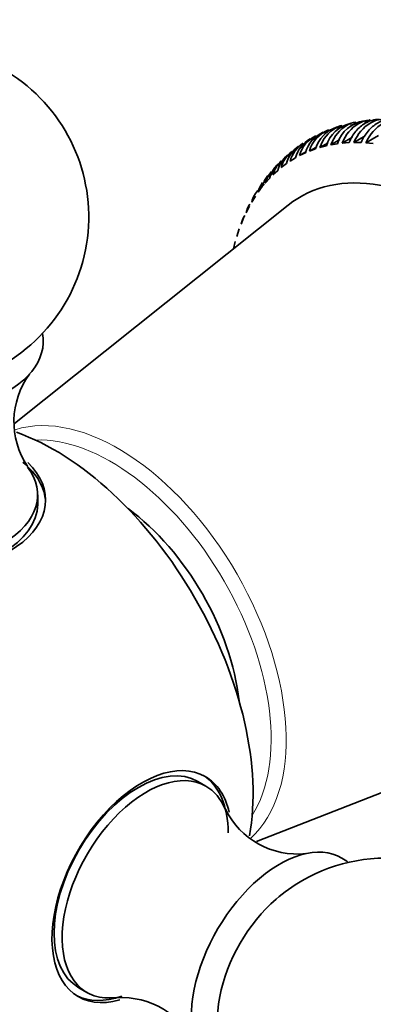
# Model space of a CAD drawing. Units: millimetres. Extents: x 0 to 2467, y 0 to 3731.
# Drawn here: x 379 to 395, y 416 to 460 of the extents above; entities that cross this region are included whole.
import ezdxf
from ezdxf import colors
from ezdxf.entities.mleader import LeaderData, LeaderLine
from ezdxf.math import Vec2, Vec3

# ---------------------------------------------------------------- set-up
doc = ezdxf.new("R2010")
doc.units = ezdxf.units.MM
doc.layers.add('DV5_Défaut', color=7, linetype='Continuous')
doc.layers.add('Défaut', color=7, linetype='Continuous')

# ---------------------------------------------------------------- blocks, each defined once
blk = doc.blocks.new('_DOT')
at = {"color": 0}
blk.add_line((0, 0), (-1, 0), dxfattribs=at)
at = {"color": 0, "const_width": 0.333}
blk.add_lwpolyline([(-0.1665, 0, 1), (0.1665, 0, 1)], format="xyb", close=True, dxfattribs=at)
blk = doc.blocks.new('SE4')
at = {"layer": 'DV5_Défaut', "color": 7, "linetype": 'Continuous', "lineweight": 35}
for p, q in [((394.204, 455.022), (393.952, 454.966)), ((394.814, 455.157), (394.563, 455.101)), ((393.593, 454.887), (393.339, 454.831)), ((391.922, 454.088), (391.704, 453.949)), ((392.452, 454.425), (392.231, 454.284)), ((392.598, 453.984), (392.96, 454.193)), ((393.079, 454.101), (393.484, 454.335)), ((393.079, 454.101), (393.376, 454.15)), ((393.579, 454.174), (394.029, 454.434)), ((393.579, 454.174), (393.886, 454.197)), ((394.095, 454.203), (394.594, 454.491)), ((394.095, 454.203), (394.412, 454.2)), ((394.627, 454.19), (395.176, 454.506)), ((394.627, 454.19), (394.953, 454.16)), ((391.397, 453.754), (391.181, 453.616)), ((391.698, 453.624), (391.978, 453.786)), ((391.698, 453.624), (391.959, 453.75)), ((392.137, 453.825), (392.457, 454.01)), ((392.137, 453.825), (392.411, 453.926)), ((392.598, 453.984), (392.884, 454.059)), ((390.906, 453.378), (390.747, 453.172)), ((390.891, 453.098), (391.123, 453.273)), ((391.283, 453.382), (391.529, 453.532)), ((390.522, 452.879), (390.362, 452.671)), ((390.526, 452.775), (390.742, 452.973)), ((390.139, 452.38), (389.981, 452.175)), ((390.188, 452.412), (390.387, 452.634)), ((389.878, 452.013), (390.06, 452.257)), ((389.596, 451.576), (389.761, 451.842)), ((391.202, 451.44), (379.139, 441.816)), ((389.345, 451.105), (389.492, 451.392)), ((389.125, 450.601), (389.253, 450.907)), ((388.937, 450.065), (389.046, 450.39)), ((388.783, 449.51), (388.87, 449.841)), ((380.158, 438.264), (380.158, 438.672)), ((389.808, 423.381), (404.154, 429.007)), ((387.574, 425.827), (387.22, 426.031)), ((381.971, 416.938), (382.324, 416.734))]:
    blk.add_line(p, q, dxfattribs=at)
for centre, radius, start, end in [((374.908, 450.919), 7.5, 289.2971, 120), ((394.25, 453.654), 1.425, 102.8495, 163.4661), ((394.751, 453.728), 1.438, 98.0373, 162.9527), ((393.312, 453.366), 1.407, 113.8315, 164.1501), ((393.487, 453.448), 1.402, 111.2688, 164.3563), ((393.769, 453.533), 1.414, 108.2717, 163.8654), ((392.634, 453), 1.404, 123.6498, 164.2493), ((392.879, 453.153), 1.403, 120.2802, 164.3197), ((393.048, 453.246), 1.402, 116.7828, 164.361), ((392.093, 452.594), 1.403, 131.7028, 164.3099), ((392.247, 452.71), 1.41, 129.1519, 164.0221), ((392.472, 452.895), 1.401, 126.122, 164.3733), ((391.888, 452.376), 1.419, 134.4046, 163.6801), ((391.558, 451.999), 1.431, 139.5766, 163.2237), ((382.667, 441.895), 3.555, 144.0058, 213.5547), ((391.619, 426.38), 3.55, 206.2936, 275.8342), ((395.556, 415.157), 7.5, 169.2971, 120), ((395.556, 415.157), 7.5, 120, 130.7029), ((383.867, 412.955), 3.549, 23.9845, 93.7319)]:
    blk.add_arc(centre, radius, start, end, dxfattribs=at)
for centre, major_axis, start_param, end_param in [((398.243, 440.55), (6.5, -11.259), 0, 3.228524), ((374.908, 445.449), (-5.5, 0), 0, 3.24824), ((380.91, 430.543), (6.184, -10.71), 0.591203, 2.550586), ((374.908, 438.439), (-5.6, 0), 0, 3.679183), ((374.908, 438.672), (-5.25, 0), 0, 3.55665), ((374.908, 438.264), (5.6, 0), 0.027209, 0.606472), ((374.908, 438.264), (5.25, 0), 3.141593, 6.283185), ((383.393, 431.977), (4.025, -6.972), 0.917324, 2.224268), ((384.595, 421.485), (-2.625, -4.546), 3.141593, 6.283185), ((384.748, 421.397), (2.8, 4.85), 0, 3.678356), ((384.949, 421.28), (2.625, 4.546), 0, 3.560505), ((384.595, 421.485), (-2.8, -4.85), 2.356194, 3.114383), ((384.748, 421.397), (2.8, 4.85), 5.730017, 6.283185), ((384.949, 421.28), (2.625, 4.546), 5.862638, 6.283185), ((390.818, 417.892), (2.75, 4.763), 0, 3.24824), ((390.818, 417.892), (2.75, 4.763), 6.176538, 6.283185), ((391.469, 417.516), (2.39, 4.139), 1.025642, 2.115951), ((384.595, 421.485), (-2.8, -4.85), 0.027209, 0.598849)]:
    blk.add_ellipse(centre, major_axis=major_axis, ratio=0.57735, start_param=start_param, end_param=end_param, dxfattribs=at)
at = {"layer": 'DV5_Défaut', "color": 7, "linetype": 'Continuous', "lineweight": 18}
for centre, major_axis, start_param, end_param in [((383.704, 432.156), (5.238, -9.073), 0.124726, 3.014624), ((383.393, 431.977), (4.99, -8.643), 0.293575, 2.848018)]:
    blk.add_ellipse(centre, major_axis=major_axis, ratio=0.57735, start_param=start_param, end_param=end_param, dxfattribs=at)
at = {"layer": 'DV5_Défaut', "color": 7, "linetype": 'Continuous', "lineweight": 35}
for points, knots in [([(393.571, 454.959), (393.471, 454.93), (393.374, 454.889), (392.976, 454.66), (392.735, 454.36), (392.598, 453.984)], [0, 0, 0, 0, 0.23295, 0.23295, 1, 1, 1, 1]), ([(394.18, 455.106), (394.039, 455.079), (393.903, 455.028), (393.471, 454.779), (393.224, 454.478), (393.079, 454.101)], [0, 0, 0, 0, 0.295737, 0.295737, 1, 1, 1, 1]), ([(394.812, 455.198), (394.798, 455.196), (394.785, 455.195), (394.603, 455.172), (394.441, 455.117), (393.984, 454.853), (393.733, 454.552), (393.579, 454.174)], [0, 0, 0, 0, 0.025682, 0.025682, 0.350454, 0.350454, 1, 1, 1, 1]), ([(393.886, 454.197), (393.964, 454.386), (394.063, 454.553), (394.305, 454.845), (394.443, 454.963), (394.789, 455.163), (395.001, 455.222), (395.215, 455.226)], [0, 0, 0, 0, 0.305549, 0.305549, 0.6110981, 0.6110981, 1, 1, 1, 1]), ([(395.793, 455.183), (395.63, 455.231), (395.465, 455.244), (395.133, 455.202), (394.972, 455.147), (394.515, 454.884), (394.259, 454.582), (394.095, 454.203)], [0, 0, 0, 0, 0.25, 0.25, 0.5, 0.5, 1, 1, 1, 1]), ([(394.412, 454.2), (394.494, 454.39), (394.597, 454.557), (394.844, 454.849), (394.983, 454.967), (395.405, 455.211), (395.706, 455.264), (395.997, 455.208)], [0, 0, 0, 0, 0.265184, 0.265184, 0.530368, 0.530368, 1, 1, 1, 1]), ([(396.325, 455.169), (396.166, 455.217), (396.005, 455.23), (395.678, 455.188), (395.519, 455.132), (395.062, 454.869), (394.801, 454.568), (394.627, 454.19)], [0, 0, 0, 0, 0.25, 0.25, 0.5, 0.5, 1, 1, 1, 1]), ([(390.387, 452.634), (390.434, 452.808), (390.51, 452.965), (390.644, 453.141), (390.674, 453.177), (390.707, 453.211)], [0, 0, 0, 0, 0.783906, 0.783906, 1, 1, 1, 1]), ([(390.06, 452.257), (390.104, 452.428), (390.178, 452.581), (390.282, 452.718), (390.282, 452.719), (390.283, 452.72)], [0, 0, 0, 0, 0.994637, 0.994637, 1, 1, 1, 1])]:
    blk.add_open_spline(points, degree=3, knots=knots, dxfattribs=at)
for points in [[(392.981, 454.752), (392.961, 454.756), (392.887, 454.712), (392.758, 454.62)], [(390.073, 452.439), (389.984, 452.312), (389.917, 452.168), (389.878, 452.013)], [(389.904, 452.136), (389.755, 451.981), (389.649, 451.79), (389.596, 451.576)], [(389.512, 451.486), (389.435, 451.371), (389.378, 451.243), (389.345, 451.105)], [(389.29, 450.977), (389.212, 450.863), (389.157, 450.736), (389.125, 450.601)]]:
    blk.add_open_spline(points, degree=3, dxfattribs=at)

msp = doc.modelspace()

# ---------------------------------------------------------------- block references
at = {"layer": 'Défaut'}
msp.add_blockref('SE4', (0, 0), dxfattribs=at)

# ---------------------------------------------------------------- leaders
at = {"layer": 'Défaut', "color": 7, "linetype": 'Continuous', "lineweight": 18}
ml = msp.add_multileader_mtext('Standard', dxfattribs=at)
ml.set_content('{\\pxsm0.9;\\fSolid Edge ISO|b1||i0||c0|p34;\\W1.;03/04/2020\\P}', color=256)
ml.set_leader_properties()
ml.set_arrow_properties(name='DOT')
ml.build(insert=Vec2(0, 0))
ml.multileader.update_dxf_attribs({"leader_type": 0, "dogleg_length": 0, "arrow_head_size": 12})
ctx = ml.context
ctx.base_point, ctx.char_height, ctx.arrow_head_size, ctx.landing_gap_size = Vec3(2378.988, 3720.679), 12, 12, 4.2
notes = []
notes.append((ctx, [(0, (0, 0, 0), (0, 0), (1, 0), 1, [])]))
ctx.mtext.insert = Vec3(2380.988, 3726.799)
for ctx, leaders in notes:
    for number, flags, end, landing, length, lines in leaders:
        leader = LeaderData()
        leader.index, (leader.has_last_leader_line, leader.has_dogleg_vector, leader.attachment_direction) = number, flags
        leader.last_leader_point, leader.dogleg_vector, leader.dogleg_length = Vec3(end), Vec3(landing), length
        for number, points, colour, breaks in lines:
            line = LeaderLine()
            line.index, line.vertices, line.color, line.breaks = number, Vec3.list(points), colors.encode_raw_color(colour), breaks
            leader.lines.append(line)
        ctx.leaders.append(leader)

doc.saveas('drawing.dxf')
